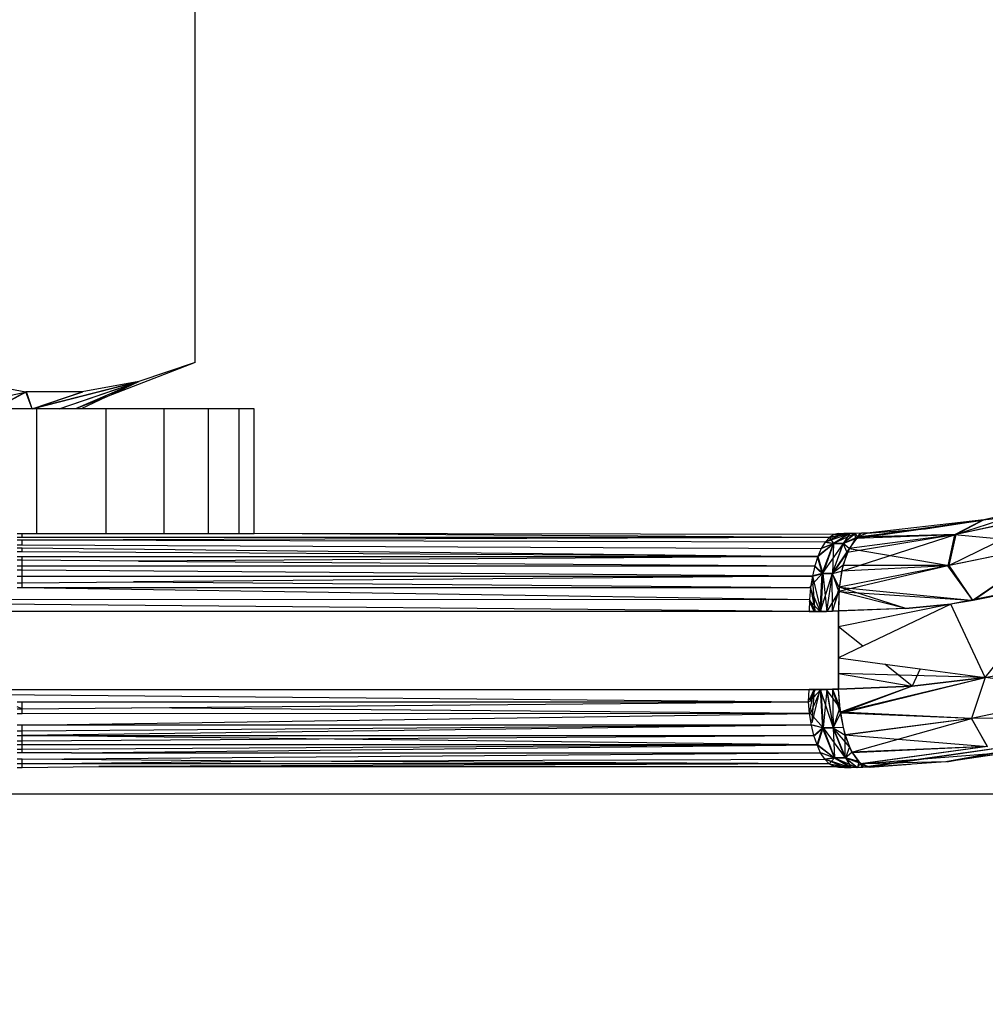
# Model space of a CAD drawing. Units: millimetres. Extents: x 38362 to 46749, y -11666 to -5977.
# Drawn here: x 41941 to 41953, y -9777 to -9764 of the extents above; entities that cross this region are included whole.
import ezdxf

# ---------------------------------------------------------------- set-up
doc = ezdxf.new("R2010")
doc.units = ezdxf.units.MM
doc.layers.add('Strefa bezpieczna', color=8, linetype='Continuous')
doc.dimstyles.get("Standard").update_dxf_attribs({"dimtxt": 180, "dimasz": 200, "dimexe": 0.18, "dimexo": 0.0625, "dimgap": 200, "dimtad": 0, "dimtih": 1, "dimtoh": 1, "dimlfac": 0.001, "dimzin": 0, "dimdsep": 46, "dimtxsty": 'Standard', "dimcen": 0.09, "dimse1": 1, "dimse2": 1, "dimadec": 0, "dimazin": 0, "dimtfac": 1, "dimtdec": 4, "dimtofl": 0, "dimtmove": 0, "dimatfit": 3, "dimfxl": 1, "dimtolj": 1, "dimtzin": 0, "dimarcsym": 0})

# ---------------------------------------------------------------- blocks, each defined once
blk = doc.blocks.new('*D103')
at = {"layer": 'Defpoints', "color": 0}
for p in [(45248.576, -6655.038), (45248.576, -9492.919), (41808.543, -9803.866)]:
    blk.add_point(p, dxfattribs=at)
at = {"layer": 'Strefa bezpieczna', "color": 0, "lineweight": -2}
for p, q in [((42008.543, -6655.038), (43136.076, -6655.038)), ((45048.576, -6655.038), (44076.076, -6655.038))]:
    blk.add_line(p, q, dxfattribs=at)
at = {"layer": 'Strefa bezpieczna', "color": 0}
for points in [[(42008.543, -6621.705), (42008.543, -6688.372), (41808.543, -6655.038)], [(45048.576, -6688.372), (45048.576, -6621.705), (45248.576, -6655.038)]]:
    blk.add_solid(points, dxfattribs=at)
at = {"layer": 'Strefa bezpieczna', "color": 0, "insert": (43606.076, -6655.038), "char_height": 180, "attachment_point": 5}
blk.add_mtext('\\A1;3.44', dxfattribs=at)
blk = doc.blocks.new('*D104')
at = {"layer": 'Defpoints', "color": 0}
for p in [(42658.532, -7320.234), (38600.282, -11665.886), (44198.576, -11665.886)]:
    blk.add_point(p, dxfattribs=at)
at = {"layer": 'Strefa bezpieczna', "color": 0, "lineweight": -2}
for p, q in [((38600.282, -7520.234), (38600.282, -9261.714)), ((38600.282, -11465.886), (38600.282, -9841.714))]:
    blk.add_line(p, q, dxfattribs=at)
at = {"layer": 'Strefa bezpieczna', "color": 0}
for points in [[(38633.615, -7520.234), (38566.948, -7520.234), (38600.282, -7320.234)], [(38566.948, -11465.886), (38633.615, -11465.886), (38600.282, -11665.886)]]:
    blk.add_solid(points, dxfattribs=at)
at = {"layer": 'Strefa bezpieczna', "color": 0, "insert": (38600.282, -9551.714), "char_height": 180, "attachment_point": 5}
blk.add_mtext('\\A1;4.35', dxfattribs=at)
blk = doc.blocks.new('*D105')
at = {"layer": 'Defpoints', "color": 0}
for p in [(44003.826, -8603.169), (39616.364, -10381.736), (44030.411, -10381.736)]:
    blk.add_point(p, dxfattribs=at)
at = {"layer": 'Strefa bezpieczna', "color": 0, "lineweight": -2}
for p, q in [((39616.364, -8803.169), (39616.364, -9165.41)), ((39616.364, -10181.736), (39616.364, -9745.41))]:
    blk.add_line(p, q, dxfattribs=at)
at = {"layer": 'Strefa bezpieczna', "color": 0}
for points in [[(39649.698, -8803.169), (39583.031, -8803.169), (39616.364, -8603.169)], [(39583.031, -10181.736), (39649.698, -10181.736), (39616.364, -10381.736)]]:
    blk.add_solid(points, dxfattribs=at)
at = {"layer": 'Strefa bezpieczna', "color": 0, "insert": (39616.364, -9455.41), "char_height": 180, "attachment_point": 5}
blk.add_mtext('\\A1;1.78', dxfattribs=at)

msp = doc.modelspace()

# ---------------------------------------------------------------- linework, layer by layer
for p, q in [((41942.844, -9768.684), (41942.844, -9763.365)), ((41942.844, -9768.684), (41941.706, -9769.122)), ((41942.844, -9768.684), (41942.121, -9768.927)), ((41942.126, -9768.926), (41940.754, -9769.274)), ((41940.754, -9769.274), (41942.121, -9768.927)), ((41941.1, -9769.274), (41942.126, -9768.926)), ((41941.1, -9769.274), (41942.121, -9768.927)), ((41942.121, -9768.927), (41941.311, -9769.274)), ((41942.121, -9768.927), (41941.396, -9769.058)), ((41941.706, -9769.122), (41942.121, -9768.927)), ((41939.696, -9769.274), (41940.683, -9769.058)), ((41940.188, -9768.969), (41940.674, -9769.057)), ((41940.674, -9769.057), (41940.282, -9769.274)), ((41940.683, -9769.058), (41940.282, -9769.274)), ((41941.396, -9769.058), (41940.674, -9769.057)), ((41940.754, -9769.274), (41940.674, -9769.057)), ((41940.754, -9769.274), (41940.683, -9769.058)), ((41940.754, -9769.274), (41941.405, -9769.057)), ((41940.754, -9769.274), (41941.396, -9769.058)), ((41941.706, -9769.122), (41941.311, -9769.274)), ((41941.706, -9769.122), (41941.382, -9769.274)), ((41940.815, -9769.274), (41939.799, -9769.274)), ((41940.815, -9770.874), (41940.815, -9769.274)), ((41941.311, -9769.274), (41940.815, -9769.274)), ((41941.382, -9769.274), (41941.311, -9769.274)), ((41941.704, -9769.274), (41941.382, -9769.274)), ((41941.704, -9770.874), (41941.704, -9769.274)), ((41942.443, -9769.274), (41941.704, -9769.274)), ((41943.014, -9769.274), (41942.443, -9769.274)), ((41942.443, -9769.274), (41942.443, -9770.874)), ((41943.014, -9770.874), (41943.014, -9769.274)), ((41943.403, -9769.274), (41943.014, -9769.274)), ((41943.6, -9769.274), (41943.403, -9769.274)), ((41943.403, -9769.274), (41943.403, -9770.874)), ((41943.6, -9770.874), (41943.6, -9769.274)), ((41953.689, -9770.532), (41952.602, -9770.888)), ((41953.681, -9770.534), (41952.956, -9770.7)), ((41951.31, -9770.94), (41952.946, -9770.701)), ((41951.337, -9770.922), (41952.956, -9770.7)), ((41952.956, -9770.7), (41951.46, -9770.868)), ((41952.2, -9770.813), (41952.956, -9770.7)), ((41952.211, -9770.812), (41952.956, -9770.7)), ((41953.909, -9770.602), (41952.514, -9771.285)), ((41953.896, -9770.606), (41952.581, -9770.892)), ((41952.946, -9770.701), (41952.581, -9770.892)), ((41953.909, -9770.602), (41952.602, -9770.888)), ((41952.956, -9770.7), (41952.602, -9770.888)), ((41953.896, -9770.606), (41952.946, -9770.701)), ((41952.2, -9770.813), (41951.31, -9770.94)), ((41952.211, -9770.812), (41951.337, -9770.922)), ((41951.46, -9770.868), (41952.211, -9770.812)), ((41951.46, -9770.868), (41952.2, -9770.813)), ((41940.564, -9770.874), (41940.625, -9770.874)), ((41940.625, -9770.924), (41940.564, -9770.924)), ((41940.625, -9770.959), (41940.564, -9770.959)), ((41940.625, -9770.924), (41940.625, -9770.874)), ((41940.625, -9770.874), (41940.815, -9770.874)), ((41950.977, -9770.923), (41940.625, -9770.959)), ((41950.977, -9770.923), (41940.625, -9770.924)), ((41940.625, -9771.017), (41940.625, -9770.959)), ((41950.923, -9770.983), (41940.625, -9770.959)), ((41940.815, -9770.874), (41941.704, -9770.874)), ((41941.704, -9770.874), (41942.443, -9770.874)), ((41942.443, -9770.874), (41943.014, -9770.874)), ((41943.014, -9770.874), (41943.403, -9770.874)), ((41943.403, -9770.874), (41943.6, -9770.874)), ((41951.034, -9770.887), (41943.6, -9770.874)), ((41950.977, -9770.923), (41943.6, -9770.874)), ((41950.977, -9770.923), (41950.923, -9770.983)), ((41950.925, -9770.981), (41951.24, -9770.873)), ((41951.167, -9770.874), (41950.927, -9770.979)), ((41950.973, -9770.923), (41951.167, -9770.874)), ((41950.977, -9770.923), (41951.235, -9770.873)), ((41951.034, -9770.887), (41950.977, -9770.923)), ((41950.977, -9770.923), (41951.031, -9771.003)), ((41951.24, -9770.873), (41951.028, -9771.003)), ((41951.306, -9770.872), (41951.031, -9771.003)), ((41951.235, -9770.873), (41951.031, -9771.003)), ((41951.032, -9770.887), (41951.167, -9770.874)), ((41951.034, -9770.887), (41951.235, -9770.873)), ((41951.093, -9770.874), (41951.034, -9770.887)), ((41951.164, -9770.874), (41951.034, -9770.887)), ((41951.093, -9770.874), (41951.164, -9770.874)), ((41951.133, -9771.357), (41952.581, -9770.892)), ((41951.306, -9770.872), (41951.152, -9771.002)), ((41951.152, -9771.002), (41951.31, -9770.94)), ((41951.313, -9770.872), (41951.154, -9771.002)), ((41951.24, -9770.873), (41951.154, -9771.002)), ((41951.337, -9770.922), (41951.154, -9771.002)), ((41951.24, -9770.873), (41951.164, -9770.874)), ((41952.581, -9770.892), (41951.203, -9771.118)), ((41951.31, -9770.94), (41951.203, -9771.118)), ((41952.602, -9770.888), (41951.23, -9771.067)), ((41951.337, -9770.922), (41951.23, -9771.067)), ((41951.313, -9770.872), (41951.24, -9770.873)), ((41951.31, -9770.94), (41951.306, -9770.872)), ((41951.448, -9770.868), (41951.31, -9770.94)), ((41951.377, -9770.87), (41951.31, -9770.94)), ((41952.581, -9770.892), (41951.31, -9770.94)), ((41951.387, -9770.87), (41951.313, -9770.872)), ((41951.337, -9770.922), (41951.313, -9770.872)), ((41951.46, -9770.868), (41951.337, -9770.922)), ((41951.387, -9770.87), (41951.337, -9770.922)), ((41952.602, -9770.888), (41951.337, -9770.922)), ((41951.46, -9770.868), (41951.387, -9770.87)), ((41952.581, -9770.892), (41952.496, -9771.288)), ((41952.514, -9771.285), (41952.602, -9770.888)), ((41953.864, -9771.01), (41952.581, -9770.892)), ((41940.564, -9771.017), (41940.625, -9771.017)), ((41940.564, -9771.058), (41940.625, -9771.059)), ((41940.625, -9771.017), (41950.872, -9771.065)), ((41940.625, -9771.107), (41940.625, -9771.059)), ((41940.625, -9771.059), (41950.828, -9771.167)), ((41950.828, -9771.167), (41951.031, -9771.003)), ((41950.872, -9771.065), (41950.828, -9771.167)), ((41950.832, -9771.157), (41951.028, -9771.003)), ((41950.865, -9771.065), (41951.028, -9771.003)), ((41950.923, -9770.983), (41950.872, -9771.065)), ((41950.872, -9771.065), (41951.031, -9771.003)), ((41951.154, -9771.002), (41950.884, -9771.386)), ((41950.884, -9771.386), (41951.028, -9771.003)), ((41951.031, -9771.003), (41950.891, -9771.386)), ((41951.028, -9771.003), (41950.917, -9770.983)), ((41950.923, -9770.983), (41951.031, -9771.003)), ((41951.154, -9771.002), (41951.014, -9771.385)), ((41951.23, -9771.067), (41951.014, -9771.385)), ((41951.017, -9771.385), (41951.152, -9771.002)), ((41951.031, -9771.003), (41951.017, -9771.385)), ((41951.154, -9771.002), (41951.028, -9771.003)), ((41951.031, -9771.003), (41951.152, -9771.002)), ((41951.23, -9771.067), (41951.151, -9771.286)), ((41951.203, -9771.118), (41951.152, -9771.002)), ((41951.23, -9771.067), (41951.154, -9771.002)), ((41951.23, -9771.067), (41952.514, -9771.285)), ((41953.864, -9771.01), (41952.496, -9771.288)), ((41953.873, -9771.007), (41952.514, -9771.285)), ((41953.873, -9771.007), (41952.835, -9771.719)), ((41952.836, -9771.719), (41953.864, -9771.01)), ((41940.625, -9771.107), (41940.564, -9771.107)), ((41940.564, -9771.167), (41940.625, -9771.167)), ((41950.828, -9771.167), (41940.625, -9771.107)), ((41940.625, -9771.217), (41940.625, -9771.167)), ((41940.625, -9771.167), (41950.828, -9771.167)), ((41950.828, -9771.167), (41942.116, -9771.227)), ((41950.828, -9771.167), (41950.789, -9771.287)), ((41950.819, -9771.167), (41950.884, -9771.386)), ((41950.828, -9771.167), (41950.891, -9771.386)), ((41951.203, -9771.118), (41951.017, -9771.385)), ((41951.203, -9771.118), (41951.133, -9771.357)), ((41940.625, -9771.217), (41940.564, -9771.216)), ((41940.564, -9771.287), (41940.625, -9771.287)), ((41940.625, -9771.287), (41940.625, -9771.217)), ((41942.116, -9771.227), (41940.625, -9771.217)), ((41940.625, -9771.287), (41950.789, -9771.287)), ((41940.625, -9771.342), (41940.625, -9771.287)), ((41942.116, -9771.227), (41950.789, -9771.287)), ((41950.789, -9771.287), (41950.759, -9771.42)), ((41950.779, -9771.287), (41950.884, -9771.386)), ((41950.789, -9771.287), (41950.891, -9771.386)), ((41951.151, -9771.286), (41951.014, -9771.385)), ((41952.496, -9771.288), (41951.098, -9771.617)), ((41952.514, -9771.285), (41951.103, -9771.561)), ((41951.151, -9771.286), (41951.103, -9771.561)), ((41952.496, -9771.288), (41951.133, -9771.357)), ((41952.514, -9771.285), (41951.151, -9771.286)), ((41952.814, -9771.723), (41952.496, -9771.288)), ((41952.814, -9771.723), (41952.514, -9771.285)), ((41940.625, -9771.342), (41940.564, -9771.342)), ((41940.564, -9771.42), (41940.625, -9771.42)), ((41940.625, -9771.42), (41940.625, -9771.342)), ((41950.759, -9771.42), (41940.625, -9771.342)), ((41940.625, -9771.505), (41940.625, -9771.42)), ((41940.625, -9771.42), (41950.759, -9771.42)), ((41950.759, -9771.42), (41942.056, -9771.493)), ((41950.724, -9771.565), (41950.884, -9771.386)), ((41950.759, -9771.42), (41950.736, -9771.566)), ((41950.884, -9771.386), (41950.747, -9771.42)), ((41950.759, -9771.42), (41950.891, -9771.386)), ((41950.793, -9771.874), (41950.759, -9771.42)), ((41950.759, -9771.42), (41950.868, -9771.873)), ((41951.014, -9771.385), (41950.86, -9771.873)), ((41950.86, -9771.873), (41950.884, -9771.386)), ((41950.891, -9771.386), (41950.868, -9771.873)), ((41951.014, -9771.385), (41950.884, -9771.386)), ((41950.891, -9771.386), (41951.017, -9771.385)), ((41950.891, -9771.386), (41950.943, -9771.872)), ((41951.014, -9771.385), (41950.938, -9771.872)), ((41950.943, -9771.872), (41951.017, -9771.385)), ((41951.103, -9771.561), (41951.014, -9771.385)), ((41951.016, -9771.87), (41951.014, -9771.385)), ((41951.017, -9771.385), (41951.133, -9771.357)), ((41951.098, -9771.617), (41951.017, -9771.385)), ((41951.133, -9771.357), (41951.098, -9771.617)), ((41940.564, -9771.505), (41940.625, -9771.505)), ((41940.564, -9771.565), (41940.625, -9771.565)), ((41940.625, -9771.505), (41942.056, -9771.493)), ((41940.625, -9771.565), (41940.625, -9771.505)), ((41940.625, -9771.565), (41950.736, -9771.566)), ((41940.625, -9771.565), (41950.722, -9771.718)), ((41942.056, -9771.493), (41950.736, -9771.566)), ((41950.736, -9771.566), (41950.722, -9771.718)), ((41950.734, -9771.588), (41950.86, -9771.873)), ((41950.736, -9771.566), (41950.793, -9771.874)), ((41951.103, -9771.561), (41951.016, -9771.87)), ((41951.103, -9771.561), (41951.093, -9771.867)), ((41951.103, -9771.561), (41952.792, -9771.728)), ((41951.959, -9771.833), (41951.103, -9771.561)), ((41953.95, -9771.497), (41952.534, -9771.779)), ((41953.95, -9771.497), (41952.819, -9771.731)), ((41953.668, -9771.561), (41952.819, -9771.731)), ((41933.348, -9771.717), (41950.722, -9771.718)), ((41950.718, -9771.874), (41933.348, -9771.717)), ((41951.098, -9771.617), (41950.943, -9771.872)), ((41951.018, -9771.87), (41951.098, -9771.617)), ((41951.098, -9771.617), (41951.093, -9771.868)), ((41951.959, -9771.833), (41951.098, -9771.617)), ((41951.098, -9771.617), (41952.787, -9771.729)), ((41950.722, -9771.718), (41950.718, -9771.874)), ((41950.722, -9771.718), (41950.793, -9771.874)), ((41950.722, -9771.731), (41950.86, -9771.873)), ((41950.783, -9771.874), (41950.722, -9771.743)), ((41952.534, -9771.779), (41951.093, -9772.068)), ((41951.959, -9771.833), (41951.093, -9771.867)), ((41951.959, -9771.833), (41951.093, -9771.868)), ((41952.534, -9771.779), (41951.405, -9772.319)), ((41951.959, -9771.833), (41952.534, -9771.779)), ((41952.534, -9771.779), (41951.959, -9771.833)), ((41952.819, -9771.731), (41952.534, -9771.779)), ((41952.976, -9772.72), (41952.534, -9771.779)), ((41950.718, -9771.874), (41933.342, -9771.874)), ((41950.718, -9771.874), (41950.783, -9771.874)), ((41950.793, -9771.874), (41950.718, -9771.874)), ((41950.783, -9771.874), (41950.86, -9771.873)), ((41950.868, -9771.873), (41950.793, -9771.874)), ((41950.86, -9771.873), (41950.938, -9771.872)), ((41950.943, -9771.872), (41950.868, -9771.873)), ((41950.938, -9771.872), (41951.016, -9771.87)), ((41951.018, -9771.87), (41950.943, -9771.872)), ((41951.016, -9771.87), (41951.093, -9771.867)), ((41951.093, -9771.868), (41951.018, -9771.87)), ((41951.093, -9771.867), (41951.093, -9772.068)), ((41951.093, -9772.068), (41951.093, -9771.868)), ((41951.405, -9772.319), (41951.093, -9772.068)), ((41951.093, -9772.068), (41951.093, -9772.468)), ((41951.093, -9772.268), (41951.093, -9772.068)), ((41951.093, -9772.468), (41951.093, -9772.268)), ((41951.405, -9772.319), (41951.093, -9772.468)), ((41952.976, -9772.72), (41953.361, -9772.236)), ((41951.093, -9772.468), (41951.093, -9772.668)), ((41951.093, -9772.468), (41951.687, -9772.548)), ((41951.093, -9772.669), (41951.093, -9772.468)), ((41952.038, -9772.831), (41951.687, -9772.548)), ((41951.687, -9772.548), (41952.143, -9772.608)), ((41952.976, -9772.72), (41953.903, -9772.535)), ((41951.093, -9772.668), (41951.093, -9772.868)), ((41951.093, -9772.869), (41951.093, -9772.669)), ((41952.976, -9772.72), (41951.093, -9772.669)), ((41951.093, -9772.669), (41952.038, -9772.831)), ((41951.118, -9773.164), (41952.976, -9772.719)), ((41951.119, -9773.178), (41952.976, -9772.72)), ((41952.143, -9772.608), (41952.038, -9772.831)), ((41952.975, -9772.719), (41952.038, -9772.831)), ((41952.038, -9772.831), (41952.976, -9772.72)), ((41952.143, -9772.608), (41952.976, -9772.72)), ((41952.976, -9772.72), (41952.798, -9773.243)), ((41952.976, -9772.72), (41952.8, -9773.243)), ((41954.413, -9772.911), (41952.976, -9772.72)), ((41952.038, -9772.831), (41951.093, -9772.868)), ((41951.093, -9772.869), (41952.038, -9772.831)), ((41952.038, -9772.831), (41951.118, -9773.164)), ((41952.038, -9772.831), (41951.119, -9773.178)), ((41933.342, -9772.874), (41950.718, -9772.874)), ((41933.342, -9772.874), (41950.71, -9773.031)), ((41950.71, -9773.031), (41950.718, -9772.874)), ((41950.783, -9772.874), (41950.718, -9772.874)), ((41950.718, -9772.874), (41950.793, -9772.874)), ((41950.722, -9773.005), (41950.783, -9772.874)), ((41950.722, -9773.031), (41950.868, -9772.874)), ((41950.793, -9772.874), (41950.722, -9773.031)), ((41950.724, -9773.183), (41950.783, -9772.874)), ((41950.736, -9773.183), (41950.868, -9772.874)), ((41950.783, -9772.874), (41950.751, -9773.28)), ((41950.754, -9773.3), (41950.86, -9772.873)), ((41950.86, -9772.873), (41950.783, -9772.874)), ((41950.793, -9772.874), (41950.868, -9772.874)), ((41950.938, -9772.872), (41950.86, -9772.873)), ((41950.86, -9772.873), (41950.889, -9773.364)), ((41950.86, -9772.873), (41951.025, -9773.363)), ((41950.868, -9772.874), (41950.943, -9772.872)), ((41950.868, -9772.874), (41950.896, -9773.364)), ((41950.943, -9772.872), (41950.896, -9773.364)), ((41951.016, -9772.871), (41950.938, -9772.872)), ((41950.938, -9772.872), (41951.025, -9773.363)), ((41951.11, -9773.104), (41950.938, -9772.872)), ((41950.943, -9772.872), (41951.018, -9772.871)), ((41950.943, -9772.872), (41951.027, -9773.363)), ((41951.093, -9772.868), (41951.016, -9772.871)), ((41951.016, -9772.871), (41951.11, -9773.104)), ((41951.018, -9772.871), (41951.093, -9772.869)), ((41951.018, -9772.871), (41951.027, -9773.363)), ((41951.119, -9773.178), (41951.018, -9772.871)), ((41951.11, -9773.104), (41951.093, -9772.868)), ((41951.119, -9773.178), (41951.093, -9772.869)), ((41954.413, -9772.911), (41952.798, -9773.243)), ((41954.414, -9772.91), (41952.8, -9773.243)), ((41940.564, -9773.031), (41940.625, -9773.031)), ((41940.625, -9773.12), (41940.564, -9773.094)), ((41940.625, -9773.12), (41940.625, -9773.031)), ((41940.625, -9773.031), (41950.71, -9773.031)), ((41942.031, -9773.107), (41950.71, -9773.031)), ((41950.724, -9773.183), (41950.71, -9773.031)), ((41951.11, -9773.104), (41951.025, -9773.363)), ((41951.11, -9773.104), (41951.118, -9773.164)), ((41940.564, -9773.12), (41940.625, -9773.12)), ((41940.625, -9773.184), (41940.564, -9773.184)), ((41940.625, -9773.12), (41942.031, -9773.107)), ((41940.625, -9773.184), (41940.625, -9773.12)), ((41950.724, -9773.183), (41940.625, -9773.184)), ((41940.625, -9773.329), (41950.724, -9773.183)), ((41950.724, -9773.183), (41942.031, -9773.107)), ((41950.747, -9773.329), (41950.724, -9773.183)), ((41950.736, -9773.183), (41950.896, -9773.364)), ((41951.119, -9773.178), (41951.027, -9773.363)), ((41952.8, -9773.243), (41951.118, -9773.164)), ((41951.118, -9773.164), (41951.155, -9773.361)), ((41951.178, -9773.457), (41951.119, -9773.178)), ((41952.798, -9773.243), (41951.119, -9773.178)), ((41940.625, -9773.329), (41940.564, -9773.329)), ((41950.747, -9773.329), (41940.625, -9773.329)), ((41940.625, -9773.407), (41940.625, -9773.329)), ((41950.747, -9773.329), (41940.625, -9773.407)), ((41950.747, -9773.329), (41940.625, -9773.462)), ((41950.779, -9773.462), (41950.747, -9773.329)), ((41950.889, -9773.364), (41950.747, -9773.329)), ((41950.759, -9773.328), (41950.896, -9773.364)), ((41952.798, -9773.243), (41951.178, -9773.457)), ((41952.8, -9773.243), (41951.18, -9773.453)), ((41951.264, -9773.677), (41952.798, -9773.243)), ((41954.658, -9773.242), (41952.798, -9773.243)), ((41952.798, -9773.243), (41952.998, -9773.604)), ((41953.005, -9773.603), (41952.8, -9773.243)), ((41940.625, -9773.407), (41940.564, -9773.407)), ((41940.564, -9773.462), (41940.625, -9773.462)), ((41940.625, -9773.462), (41940.625, -9773.407)), ((41940.625, -9773.532), (41940.625, -9773.462)), ((41940.625, -9773.462), (41950.779, -9773.462)), ((41950.819, -9773.582), (41940.625, -9773.462)), ((41940.625, -9773.532), (41950.779, -9773.462)), ((41950.779, -9773.462), (41950.889, -9773.364)), ((41950.819, -9773.582), (41950.779, -9773.462)), ((41950.789, -9773.462), (41950.896, -9773.364)), ((41950.819, -9773.582), (41950.889, -9773.364)), ((41950.828, -9773.582), (41950.896, -9773.364)), ((41951.025, -9773.363), (41950.889, -9773.364)), ((41951.043, -9773.747), (41950.889, -9773.364)), ((41950.896, -9773.364), (41951.027, -9773.363)), ((41950.896, -9773.364), (41951.179, -9773.747)), ((41950.896, -9773.364), (41951.044, -9773.747)), ((41951.155, -9773.361), (41951.025, -9773.363)), ((41951.025, -9773.363), (41951.043, -9773.747)), ((41951.025, -9773.363), (41951.182, -9773.747)), ((41951.235, -9773.608), (41951.025, -9773.363)), ((41951.027, -9773.363), (41951.178, -9773.457)), ((41951.179, -9773.747), (41951.027, -9773.363)), ((41951.155, -9773.361), (41951.18, -9773.453)), ((41951.179, -9773.747), (41951.178, -9773.457)), ((41951.264, -9773.677), (41951.178, -9773.457)), ((41951.18, -9773.453), (41953.005, -9773.603)), ((41951.18, -9773.453), (41951.235, -9773.608)), ((41954.413, -9773.443), (41951.418, -9773.87)), ((41954.341, -9773.453), (41951.486, -9773.869)), ((41954.341, -9773.453), (41952.47, -9773.801)), ((41952.482, -9773.8), (41954.418, -9773.442)), ((41940.564, -9773.533), (41940.625, -9773.532)), ((41940.625, -9773.581), (41940.564, -9773.581)), ((41940.625, -9773.581), (41940.625, -9773.532)), ((41940.625, -9773.641), (41940.625, -9773.581)), ((41950.819, -9773.582), (41940.625, -9773.581)), ((41950.819, -9773.582), (41940.625, -9773.641)), ((41941.26, -9773.683), (41950.819, -9773.582)), ((41950.865, -9773.683), (41950.819, -9773.582)), ((41950.819, -9773.582), (41951.043, -9773.747)), ((41950.828, -9773.582), (41951.044, -9773.747)), ((41951.235, -9773.608), (41951.182, -9773.747)), ((41951.235, -9773.608), (41951.274, -9773.686)), ((41952.998, -9773.604), (41951.264, -9773.677)), ((41953.005, -9773.603), (41951.274, -9773.686)), ((41952.998, -9773.604), (41951.377, -9773.827)), ((41953.005, -9773.603), (41951.387, -9773.827)), ((41940.625, -9773.641), (41940.564, -9773.642)), ((41940.625, -9773.683), (41940.564, -9773.683)), ((41940.625, -9773.683), (41940.625, -9773.641)), ((41941.26, -9773.683), (41940.625, -9773.683)), ((41940.625, -9773.765), (41950.865, -9773.683)), ((41941.26, -9773.683), (41950.865, -9773.683)), ((41950.917, -9773.765), (41950.865, -9773.683)), ((41950.872, -9773.683), (41951.044, -9773.747)), ((41950.875, -9773.687), (41951.043, -9773.747)), ((41951.179, -9773.747), (41951.264, -9773.677)), ((41951.264, -9773.677), (41951.365, -9773.817)), ((41951.274, -9773.686), (41951.353, -9773.796)), ((41951.377, -9773.827), (41953.446, -9773.66)), ((41953.446, -9773.66), (41952.47, -9773.801)), ((41953.457, -9773.657), (41952.482, -9773.8)), ((41940.625, -9773.765), (41940.564, -9773.765)), ((41940.625, -9773.825), (41940.564, -9773.825)), ((41940.625, -9773.825), (41940.625, -9773.765)), ((41943.683, -9773.79), (41940.625, -9773.765)), ((41940.625, -9773.825), (41943.683, -9773.79)), ((41940.625, -9773.874), (41940.625, -9773.825)), ((41950.973, -9773.826), (41940.625, -9773.825)), ((41940.625, -9773.874), (41941.608, -9773.862)), ((41950.973, -9773.826), (41941.608, -9773.862)), ((41941.608, -9773.862), (41951.032, -9773.862)), ((41943.683, -9773.79), (41950.917, -9773.765)), ((41950.973, -9773.826), (41943.683, -9773.79)), ((41950.973, -9773.826), (41950.917, -9773.765)), ((41951.043, -9773.747), (41950.922, -9773.765)), ((41950.923, -9773.765), (41951.044, -9773.747)), ((41951.172, -9773.874), (41950.923, -9773.765)), ((41950.923, -9773.765), (41951.25, -9773.874)), ((41950.973, -9773.826), (41951.043, -9773.747)), ((41951.032, -9773.862), (41950.973, -9773.826)), ((41950.973, -9773.826), (41951.256, -9773.873)), ((41950.977, -9773.826), (41951.172, -9773.874)), ((41951.093, -9773.874), (41951.032, -9773.862)), ((41951.032, -9773.862), (41951.256, -9773.873)), ((41951.174, -9773.874), (41951.032, -9773.862)), ((41951.034, -9773.862), (41951.172, -9773.874)), ((41951.182, -9773.747), (41951.043, -9773.747)), ((41951.256, -9773.873), (41951.043, -9773.747)), ((41951.044, -9773.747), (41951.179, -9773.747)), ((41951.044, -9773.747), (41951.329, -9773.872)), ((41951.044, -9773.747), (41951.25, -9773.874)), ((41951.329, -9773.872), (41951.179, -9773.747)), ((41951.365, -9773.817), (41951.179, -9773.747)), ((41951.182, -9773.747), (41951.256, -9773.873)), ((41951.182, -9773.747), (41951.337, -9773.872)), ((41951.353, -9773.796), (41951.182, -9773.747)), ((41951.377, -9773.827), (41951.329, -9773.872)), ((41951.353, -9773.796), (41951.337, -9773.872)), ((41951.353, -9773.796), (41951.387, -9773.827)), ((41951.418, -9773.87), (41951.353, -9773.796)), ((41951.486, -9773.869), (41951.365, -9773.817)), ((41952.47, -9773.801), (41951.377, -9773.827)), ((41951.407, -9773.871), (41951.377, -9773.827)), ((41951.377, -9773.827), (41951.486, -9773.869)), ((41951.387, -9773.827), (41952.27, -9773.754)), ((41951.85, -9773.816), (41951.387, -9773.827)), ((41951.387, -9773.827), (41951.499, -9773.868)), ((41952.47, -9773.801), (41951.486, -9773.869)), ((41951.499, -9773.868), (41952.019, -9773.832)), ((41940.564, -9773.874), (41940.625, -9773.874)), ((41951.172, -9773.874), (41951.093, -9773.874)), ((41951.25, -9773.874), (41951.172, -9773.874)), ((41951.174, -9773.874), (41951.256, -9773.873)), ((41951.337, -9773.872), (41951.25, -9773.874)), ((41951.337, -9773.872), (41951.256, -9773.873)), ((41951.418, -9773.87), (41951.337, -9773.872)), ((41951.407, -9773.871), (41951.337, -9773.872)), ((41951.486, -9773.869), (41951.407, -9773.871)), ((41951.486, -9773.868), (41951.418, -9773.87)), ((42002.561, -9774.213), (41939.625, -9774.213))]:
    msp.add_line(p, q)

# ---------------------------------------------------------------- dimensions: what is measured, and where the dimension line sits
at = {"layer": 'Strefa bezpieczna'}
dim = msp.add_linear_dim(base=(45248.576, -6655.038), p1=(41808.543, -9803.866), p2=(45248.576, -9492.919), dimstyle='Standard', dxfattribs=at)
dim.commit()
dim.dimension.update_dxf_attribs({"geometry": '*D103', "text_midpoint": (43606.076, -6655.038), "dimtype": 160})
for base, p1, p2, picture, middle in [((38600.282, -11665.886), (42658.532, -7320.234), (44198.576, -11665.886), '*D104', (38600.282, -9551.714)), ((39616.364, -10381.736), (44003.826, -8603.169), (44030.411, -10381.736), '*D105', (39616.364, -9455.41))]:
    dim = msp.add_linear_dim(base=base, p1=p1, p2=p2, angle=90, dimstyle='Standard', dxfattribs=at)
    dim.commit()
    dim.dimension.update_dxf_attribs({"geometry": picture, "text_midpoint": middle, "dimtype": 160})

doc.saveas('drawing.dxf')
